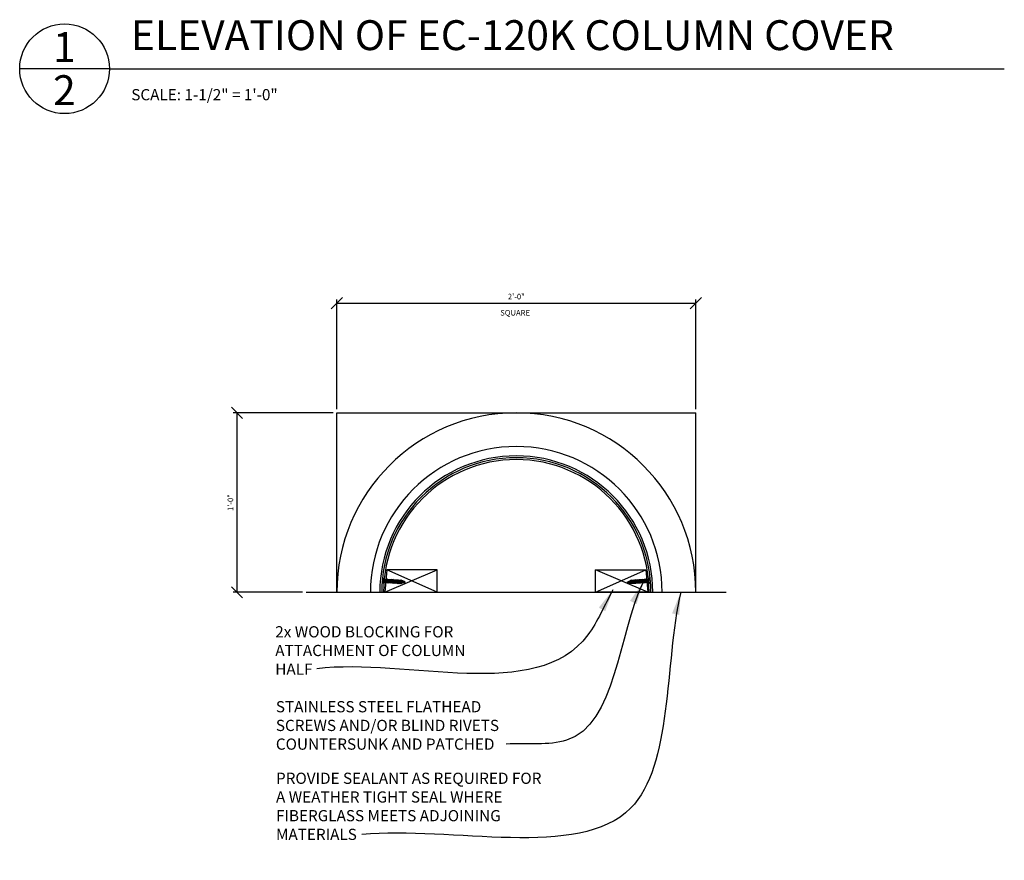
# Model space of a CAD drawing. Extents: x 5 to 111, y -92 to 194.
# Drawn here: x 5 to 71, y -37 to 19 of the extents above; entities that cross this region are included whole.
import ezdxf

# ---------------------------------------------------------------- set-up
doc = ezdxf.new("R2010")
doc.units = 0
doc.header["$MEASUREMENT"] = 0
doc.header["$PDMODE"] = 35
doc.header["$PDSIZE"] = -5
doc.linetypes.add('PHANTOM2', pattern=[1.25, 0.625, -0.125, 0.125, -0.125, 0.125, -0.125])
doc.layers.get('DEFPOINTS').update_dxf_attribs({"linetype": 'CONTINUOUS'})
for name, color, linetype in [('CONNECTIONS', 1, 'CONTINUOUS'), ('DIMS', 8, 'CONTINUOUS'), ('FIBERGLASS', 7, 'CONTINUOUS'), ('FRAMING', 4, 'CONTINUOUS'), ('GROUNDING', 6, 'CONTINUOUS'), ('TEXT', 8, 'CONTINUOUS')]:
    doc.layers.add(name, color=color, linetype=linetype)
doc.styles.add('DIMS', font='stylu.ttf', dxfattribs={"width": 0.85})
doc.styles.add('NOTES', font='stylu.ttf', dxfattribs={"height": 0.75})
doc.styles.get("Standard").update_dxf_attribs({"font": 'stylu.ttf'})
doc.styles.add('TITLES', font='swiss.ttf', dxfattribs={"height": 2})
doc.dimstyles.new('3in', dxfattribs={"dimscale": 4, "dimtxt": 0.09375, "dimasz": 0.1875, "dimexe": 0.0625, "dimexo": 0.0625, "dimgap": 0.0625, "dimtad": 3, "dimdec": 4, "dimzin": 3, "dimdsep": 46, "dimlunit": 4, "dimtxsty": 'DIMS', "dimblk1": 'OBLIQUE', "dimblk2": 'OBLIQUE', "dimsah": 1, "dimcen": 0, "dimclrd": 3, "dimclre": 3, "dimclrt": 8, "dimadec": 3, "dimazin": 0, "dimtfac": 1, "dimtdec": 4, "dimtmove": 2, "dimatfit": 3, "dimfxl": 0, "dimfrac": 1, "dimtolj": 1, "dimtzin": 0, "dimlwd": -1, "dimlwe": -1, "dimarcsym": 0})
doc.dimstyles.new('NOTES$7', dxfattribs={"dimscale": 8, "dimtxt": 0.125, "dimasz": 0.1875, "dimexe": 0.0625, "dimexo": 0.0625, "dimgap": 0.0625, "dimtad": 3, "dimtih": 1, "dimtoh": 1, "dimdec": 4, "dimzin": 0, "dimdsep": 46, "dimlunit": 4, "dimtxsty": 'Standard', "dimcen": 0.0625, "dimclrd": 3, "dimclre": 3, "dimclrt": 8, "dimaunit": 1, "dimadec": 0, "dimazin": 0, "dimtfac": 1, "dimtdec": 4, "dimtmove": 2, "dimatfit": 3, "dimfxl": 0, "dimfrac": 1, "dimtolj": 1, "dimtzin": 0, "dimarcsym": 0})

# ---------------------------------------------------------------- blocks, each defined once
blk = doc.blocks.new('_OBLIQUE')
at = {"layer": 'DIMS', "color": 6, "linetype": 'ByBlock', "ltscale": 8}
blk.add_line((-0.5, -0.5), (0.5, 0.5), dxfattribs=at)
blk = doc.blocks.new('*D48')
at = {"layer": 'DEFPOINTS', "color": 0, "linetype": 'Continuous', "ltscale": 8}
for p in [(50.164, -0.005), (26.164, -7.339), (50.164, -7.339)]:
    blk.add_point(p, dxfattribs=at)
at = {"layer": 'FIBERGLASS', "color": 3, "linetype": 'Continuous', "ltscale": 8}
for p, q in [((26.164, -7.089), (26.164, 0.245)), ((50.164, -7.089), (50.164, 0.245)), ((26.164, -0.005), (50.164, -0.005))]:
    blk.add_line(p, q, dxfattribs=at)
at = {"layer": 'FIBERGLASS', "color": 3, "linetype": 'Continuous', "ltscale": 8, "xscale": 0.75, "yscale": 0.75, "zscale": 0.75, "rotation": 180}
blk.add_blockref('_OBLIQUE', (26.164, -0.005), dxfattribs=at)
at = {"layer": 'FIBERGLASS', "color": 3, "linetype": 'Continuous', "ltscale": 8, "xscale": 0.75, "yscale": 0.75, "zscale": 0.75}
blk.add_blockref('_OBLIQUE', (50.164, -0.005), dxfattribs=at)
at = {"layer": 'FIBERGLASS', "color": 8, "linetype": 'Continuous', "ltscale": 8, "insert": (38.164, 0.439), "char_height": 0.375, "attachment_point": 5, "style": 'DIMS'}
blk.add_mtext('\\A1;2\'-0"', dxfattribs=at)
blk = doc.blocks.new('*D49')
at = {"layer": 'DEFPOINTS', "color": 0, "linetype": 'Continuous', "ltscale": 8}
for p in [(19.492, -7.339), (26.164, -7.339), (24.123, -19.339)]:
    blk.add_point(p, dxfattribs=at)
at = {"layer": 'FIBERGLASS', "color": 3, "linetype": 'Continuous', "ltscale": 8}
for p, q in [((25.914, -7.339), (19.242, -7.339)), ((19.492, -19.339), (19.492, -7.339)), ((23.873, -19.339), (19.242, -19.339))]:
    blk.add_line(p, q, dxfattribs=at)
at = {"layer": 'FIBERGLASS', "color": 3, "linetype": 'Continuous', "ltscale": 8, "xscale": 0.75, "yscale": 0.75, "zscale": 0.75}
for p, rotation in [((19.492, -7.339), 90), ((19.492, -19.339), 270)]:
    blk.add_blockref('_OBLIQUE', p, dxfattribs=dict(at, rotation=rotation))
at = {"layer": 'FIBERGLASS', "color": 8, "linetype": 'Continuous', "ltscale": 8, "insert": (19.048, -13.339), "char_height": 0.375, "attachment_point": 5, "rotation": 90, "style": 'DIMS'}
blk.add_mtext('\\A1;1\'-0"', dxfattribs=at)
blk = doc.blocks.new('1-1-4SCREW')
at = {"layer": 'CONNECTIONS', "linetype": 'Continuous', "ltscale": 2}
for p, q in [((0, 0.188), (0, -0.188)), ((0.1, 0.136), (0.139, -0.136)), ((0.194, 0.136), (0.233, -0.136)), ((0.288, 0.136), (0.326, -0.136)), ((0.382, 0.136), (0.42, -0.136)), ((0.475, 0.136), (0.514, -0.136)), ((0.569, 0.136), (0.608, -0.136)), ((0.663, 0.136), (0.701, -0.136)), ((0.757, 0.136), (0.795, -0.136)), ((0.85, 0.136), (0.889, -0.136)), ((0.944, 0.136), (0.983, -0.136)), ((1.038, 0.136), (1.076, -0.136)), ((1.132, 0.136), (1.17, -0.136)), ((1.225, 0.136), (1.264, -0.136)), ((1.314, 0.074), (1.266, 0.094)), ((1.324, 0.103), (1.35, -0.083)), ((1.424, 0.03), (1.336, 0.066)), ((1.427, 0.038), (1.436, -0.028)), ((1.5, 0), (1.43, 0.028)), ((1.5, 0), (1.437, -0.025)), ((0.094, -0.094), (0.123, -0.094)), ((0.15, -0.094), (0.217, -0.094)), ((0.244, -0.094), (0.311, -0.094)), ((0.338, -0.094), (0.405, -0.094)), ((0.432, -0.094), (0.498, -0.094)), ((0.525, -0.094), (0.592, -0.094)), ((0.619, -0.094), (0.686, -0.094)), ((0.713, -0.094), (0.78, -0.094)), ((0.807, -0.094), (0.873, -0.094)), ((0.9, -0.094), (0.967, -0.094)), ((0.994, -0.094), (1.061, -0.094)), ((1.088, -0.094), (1.155, -0.094)), ((1.182, -0.094), (1.248, -0.094)), ((1.342, -0.063), (1.274, -0.09)), ((1.434, -0.026), (1.357, -0.057))]:
    blk.add_line(p, q, dxfattribs=at)
at = {"layer": 'CONNECTIONS', "ltscale": 2}
for p, q in [((0.087, 0.094), (0.1, 0.136)), ((0.114, 0.094), (0.1, 0.136)), ((0.114, 0.094), (0.181, 0.094)), ((0.181, 0.094), (0.194, 0.136)), ((0.207, 0.094), (0.194, 0.136)), ((0.207, 0.094), (0.274, 0.094)), ((0.274, 0.094), (0.288, 0.136)), ((0.301, 0.094), (0.288, 0.136)), ((0.301, 0.094), (0.368, 0.094)), ((0.368, 0.094), (0.382, 0.136)), ((0.395, 0.094), (0.382, 0.136)), ((0.395, 0.094), (0.462, 0.094)), ((0.462, 0.094), (0.475, 0.136)), ((0.489, 0.094), (0.475, 0.136)), ((0.489, 0.094), (0.556, 0.094)), ((0.556, 0.094), (0.569, 0.136)), ((0.582, 0.094), (0.569, 0.136)), ((0.582, 0.094), (0.649, 0.094)), ((0.649, 0.094), (0.663, 0.136)), ((0.676, 0.094), (0.663, 0.136)), ((0.676, 0.094), (0.743, 0.094)), ((0.743, 0.094), (0.757, 0.136)), ((0.77, 0.094), (0.757, 0.136)), ((0.77, 0.094), (0.837, 0.094)), ((0.837, 0.094), (0.85, 0.136)), ((0.864, 0.094), (0.85, 0.136)), ((0.864, 0.094), (0.931, 0.094)), ((0.931, 0.094), (0.944, 0.136)), ((0.957, 0.094), (0.944, 0.136)), ((0.957, 0.094), (1.024, 0.094)), ((1.024, 0.094), (1.038, 0.136)), ((1.051, 0.094), (1.038, 0.136)), ((1.051, 0.094), (1.118, 0.094)), ((1.118, 0.094), (1.132, 0.136)), ((1.145, 0.094), (1.132, 0.136)), ((1.145, 0.094), (1.266, 0.094)), ((1.212, 0.094), (1.225, 0.136)), ((1.239, 0.094), (1.225, 0.136)), ((1.314, 0.074), (1.324, 0.103)), ((1.324, 0.103), (1.336, 0.066)), ((1.427, 0.038), (1.424, 0.03)), ((1.427, 0.038), (1.43, 0.028)), ((0.123, -0.094), (0.139, -0.136)), ((0.139, -0.136), (0.15, -0.094)), ((0.217, -0.094), (0.233, -0.136)), ((0.233, -0.136), (0.244, -0.094)), ((0.311, -0.094), (0.326, -0.136)), ((0.326, -0.136), (0.338, -0.094)), ((0.405, -0.094), (0.42, -0.136)), ((0.42, -0.136), (0.432, -0.094)), ((0.498, -0.094), (0.514, -0.136)), ((0.514, -0.136), (0.525, -0.094)), ((0.592, -0.094), (0.608, -0.136)), ((0.608, -0.136), (0.619, -0.094)), ((0.686, -0.094), (0.701, -0.136)), ((0.701, -0.136), (0.713, -0.094)), ((0.78, -0.094), (0.795, -0.136)), ((0.795, -0.136), (0.807, -0.094)), ((0.873, -0.094), (0.889, -0.136)), ((0.889, -0.136), (0.9, -0.094)), ((0.967, -0.094), (0.983, -0.136)), ((0.983, -0.136), (0.994, -0.094)), ((1.061, -0.094), (1.076, -0.136)), ((1.076, -0.136), (1.088, -0.094)), ((1.155, -0.094), (1.17, -0.136)), ((1.17, -0.136), (1.182, -0.094)), ((1.248, -0.094), (1.264, -0.136)), ((1.264, -0.136), (1.275, -0.094)), ((1.342, -0.063), (1.35, -0.083)), ((1.35, -0.083), (1.357, -0.057)), ((1.434, -0.026), (1.436, -0.028)), ((1.436, -0.028), (1.437, -0.025))]:
    blk.add_line(p, q, dxfattribs=at)
at = {"layer": 'CONNECTIONS', "linetype": 'Continuous', "ltscale": 2}
for centre, start, end in [((0.124, 0.218), 193.8585, 253.1899), ((0.124, -0.218), 103.8585, 166.1415)]:
    blk.add_arc(centre, 0.128, start, end, dxfattribs=at)
at = {"layer": 'CONNECTIONS', "ltscale": 2}
for centre, radius, start, end in [((-0.482, -0.114), 0.606, 1.94226, 20.09153), ((0.943, 0.159), 0.832, 184.4909, 197.68343), ((-0.388, -0.114), 0.606, 1.94226, 20.09153), ((1.037, 0.159), 0.832, 184.4909, 197.68343), ((-0.294, -0.114), 0.606, 1.94226, 20.09153), ((1.13, 0.159), 0.832, 184.4909, 197.68343), ((-0.201, -0.114), 0.606, 1.94226, 20.09153), ((1.224, 0.159), 0.832, 184.4909, 197.68343), ((-0.107, -0.114), 0.606, 1.94226, 20.09153), ((1.318, 0.159), 0.832, 184.4909, 197.68343), ((-0.013, -0.114), 0.606, 1.94226, 20.09153), ((1.412, 0.159), 0.832, 184.4909, 197.68343), ((0.081, -0.114), 0.606, 1.94226, 20.09153), ((1.505, 0.159), 0.832, 184.4909, 197.68343), ((0.174, -0.114), 0.606, 1.94226, 20.09153), ((1.599, 0.159), 0.832, 184.4909, 197.68343), ((0.268, -0.114), 0.606, 1.94226, 20.09153), ((1.693, 0.159), 0.832, 184.4909, 197.68343), ((0.362, -0.114), 0.606, 1.94226, 20.09153), ((1.787, 0.159), 0.832, 184.4909, 197.68343), ((0.456, -0.114), 0.606, 1.94226, 20.09153), ((1.88, 0.159), 0.832, 184.4909, 197.68343), ((0.549, -0.114), 0.606, 1.94226, 20.09153), ((1.974, 0.159), 0.832, 184.4909, 197.68343), ((0.643, -0.114), 0.606, 1.94226, 20.09153), ((2.068, 0.159), 0.832, 184.4909, 197.68343), ((0.814, -0.1), 0.53, 3.97414, 19.17395), ((1.761, 0.077), 0.426, 181.49247, 198.3558), ((1.034, -0.069), 0.402, 6.12854, 14.33882), ((2.491, 0.154), 1.069, 186.73611, 189.61957)]:
    blk.add_arc(centre, radius, start, end, dxfattribs=at)

msp = doc.modelspace()

# ---------------------------------------------------------------- linework, layer by layer
at = {"layer": 'FIBERGLASS', "color": 1, "linetype": 'Continuous', "ltscale": 8}
for p, q in [((26.16406, -19.3386), (26.16406, -7.3386)), ((26.16406, -7.3386), (50.16406, -7.3386)), ((50.16406, -19.3386), (50.16406, -7.3386))]:
    msp.add_line(p, q, dxfattribs=at)
for radius in [12, 9.75, 9.125]:
    msp.add_arc((38.16406, -19.3386), radius, 0, 180, dxfattribs=at)
at = {"layer": 'FIBERGLASS', "linetype": 'Continuous', "ltscale": 8}
for radius, start in [(9, 0), (8.875, 0.0090145)]:
    msp.add_arc((38.16406, -19.3386), radius, start, 180, dxfattribs=at)
at = {"layer": 'FRAMING', "linetype": 'Continuous', "ltscale": 8}
for p, q in [((29.50377, -17.8386), (29.37314, -19.3386)), ((29.37314, -19.3386), (32.87314, -17.8386)), ((32.87314, -17.8386), (29.50377, -17.8386)), ((32.87314, -19.3386), (29.50377, -17.8386)), ((32.87314, -19.3386), (32.87314, -17.8386)), ((43.45498, -19.3386), (46.82435, -17.8386)), ((46.95498, -19.3386), (43.45498, -17.8386)), ((43.45498, -17.8386), (46.82435, -17.8386)), ((43.45498, -19.3386), (43.45498, -17.8386)), ((46.82435, -17.8386), (46.95498, -19.3386)), ((29.37314, -19.3386), (32.87314, -19.3386)), ((46.95498, -19.3386), (43.45498, -19.3386))]:
    msp.add_line(p, q, dxfattribs=at)
at = {"layer": 'GROUNDING', "linetype": 'Continuous', "ltscale": 8}
msp.add_line((24.12251, -19.3386), (52.20266, -19.3386), dxfattribs=at)
at = {"layer": 'TEXT', "color": 5, "linetype": 'Continuous', "ltscale": 8}
for q in [(4.96316, 15.67506), (70.78821, 15.67506)]:
    msp.add_line((10.96316, 15.67506), q, dxfattribs=at)
msp.add_circle((7.96316, 15.67506), 3, dxfattribs=at)

# ---------------------------------------------------------------- block references
at = {"layer": 'FRAMING', "linetype": 'Continuous', "ltscale": 8, "rotation": 356.4268201751438}
msp.add_blockref('1-1-4SCREW', (29.24527, -18.56317), dxfattribs=at)
at = {"layer": 'FRAMING', "linetype": 'Continuous', "ltscale": 8, "xscale": -1, "rotation": 3.573179824856191}
msp.add_blockref('1-1-4SCREW', (47.08284, -18.56317), dxfattribs=at)

# ---------------------------------------------------------------- texts
at = {"layer": 'TEXT', "color": 8, "linetype": 'Continuous', "ltscale": 8, "char_height": 2, "style": 'TITLES'}
for s, insert, width, attachment_point in [('{ELEVATION OF EC-120K COLUMN COVER}', (12.39961, 18.91999), 67.8458198, 1), ('{1}', (7.95678, 18.12862), 1.5379, 2), ('2', (7.95238, 15.24109), 1.3941, 2)]:
    msp.add_mtext(s, dxfattribs=dict(at, insert=insert, width=width, attachment_point=attachment_point))
at = {"layer": 'TEXT', "linetype": 'Continuous', "ltscale": 8, "style": 'NOTES'}
for s, insert, char_height, width, attachment_point in [('{SCALE: 1-1/2" = 1\'-0"}', (12.42231, 14.31487), 0.75, 44.9417444, 1), ('{SQUARE}', (38.08491, -0.4571), 0.375, 3.7854, 2), ('{PROVIDE SEALANT AS REQUIRED FOR A WEATHER TIGHT SEAL WHERE FIBERGLASS MEETS ADJOINING MATERIALS}', (22.09806, -31.3992), 0.75, 18.5773324, 1)]:
    msp.add_mtext(s, dxfattribs=dict(at, insert=insert, char_height=char_height, width=width, attachment_point=attachment_point))
at = {"layer": 'TEXT', "linetype": 'PHANTOM2', "ltscale": 8, "char_height": 0.75, "attachment_point": 1, "style": 'NOTES'}
for s, insert, width in [('{2x WOOD BLOCKING FOR ATTACHMENT OF COLUMN HALF}', (22.04798, -21.60224), 14.3521628), ('{STAINLESS STEEL FLATHEAD SCREWS AND/OR BLIND RIVETS COUNTERSUNK AND PATCHED}', (22.08858, -26.61353), 16.3739165)]:
    msp.add_mtext(s, dxfattribs=dict(at, insert=insert, width=width))

# ---------------------------------------------------------------- dimensions: what is measured, and where the dimension line sits
at = {"layer": 'FIBERGLASS', "linetype": 'Continuous', "ltscale": 8}
dim = msp.add_linear_dim(base=(50.16406, -0.00527), p1=(26.16406, -7.3386), p2=(50.16406, -7.3386), dimstyle='3in', dxfattribs=at)
dim.commit()
dim.dimension.update_dxf_attribs({"geometry": '*D48', "text_midpoint": (38.16406, 0.43896)})
dim = msp.add_linear_dim(base=(19.49193, -7.3386), p1=(24.12251, -19.3386), p2=(26.16406, -7.3386), angle=90, dimstyle='3in', dxfattribs=at)
dim.commit()
dim.dimension.update_dxf_attribs({"geometry": '*D49', "text_midpoint": (19.04771, -13.3386)})

# ---------------------------------------------------------------- leaders
at = {"layer": 'TEXT', "color": 8, "linetype": 'Continuous', "ltscale": 8, "path_type": 1}
for points in [[(46.6397, -18.66726), (41.51992, -29.23318), (37.49124, -29.48475)], [(44.62536, -19.1704), (42.94674, -22.18923), (24.8177, -24.45336)], [(49.15762, -19.3386), (45.80039, -33.7779), (27.8392, -35.53888)]]:
    msp.add_leader(points, dimstyle='NOTES$7', override={"dimlfac": 0.25}, dxfattribs=at)

doc.saveas('drawing.dxf')
